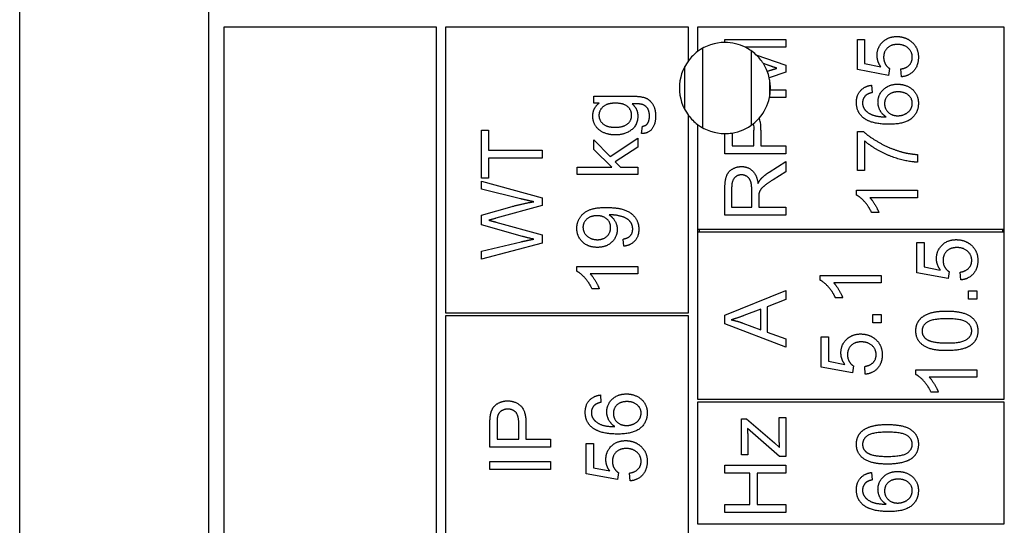
# Model space of a CAD drawing. Units: millimetres. Extents: x 544 to 7315, y 68 to 9534.
# Drawn here: x 2312 to 2344, y 3256 to 3272 of the extents above; entities that cross this region are included whole.
import ezdxf

# ---------------------------------------------------------------- set-up
doc = ezdxf.new("R2010")
doc.units = ezdxf.units.MM
doc.header["$LTSCALE"] = 35
doc.layers.add('Visible Edges(Hillmar_metric)', color=7, linetype='Continuous', lineweight=25)

msp = doc.modelspace()

# ---------------------------------------------------------------- linework, layer by layer
at = {"layer": 'Visible Edges(Hillmar_metric)'}
for p, q in [((2312.0509, 3158.2951), (2312.0509, 3313.2951)), ((2318.2756, 3202.5388), (2318.2756, 3272.5388)), ((2325.7756, 3272.0388), (2318.7756, 3272.0388)), ((2318.7756, 3272.0388), (2318.7756, 3203.0388)), ((2325.7756, 3203.0388), (2325.7756, 3272.0388)), ((2334.0756, 3272.0388), (2326.0756, 3272.0388)), ((2326.0756, 3272.0388), (2326.0756, 3262.6388)), ((2334.0756, 3270.9388), (2334.0756, 3272.0388)), ((2334.3756, 3272.0388), (2334.3756, 3271.2388)), ((2344.4756, 3272.0388), (2334.3756, 3272.0388)), ((2344.4756, 3265.3888), (2344.4756, 3272.0388)), ((2334.5509, 3268.7255), (2334.5509, 3271.3522)), ((2335.2756, 3271.6337), (2337.2756, 3271.6337)), ((2335.2756, 3271.5388), (2335.2756, 3271.6337)), ((2337.2756, 3271.3791), (2335.9492, 3271.3791)), ((2337.2756, 3271.6337), (2337.2756, 3271.3791)), ((2339.6393, 3270.6459), (2339.6393, 3271.6398)), ((2339.6393, 3271.6398), (2339.874, 3271.6398)), ((2339.874, 3271.6398), (2339.874, 3270.8425)), ((2336.1509, 3268.8207), (2336.1509, 3271.257)), ((2336.2983, 3271.1361), (2337.2756, 3270.7953)), ((2333.9509, 3269.3352), (2333.9509, 3270.7425)), ((2336.6674, 3270.7983), (2336.543, 3270.8412)), ((2337.2756, 3270.7953), (2337.2756, 3270.5574)), ((2339.874, 3270.8425), (2340.4106, 3270.7343)), ((2340.6972, 3270.6824), (2340.6667, 3270.4523)), ((2336.6712, 3270.5887), (2336.6918, 3270.5956)), ((2337.2756, 3270.5574), (2336.7376, 3270.3744)), ((2340.6667, 3270.4523), (2339.6393, 3270.6459)), ((2341.089, 3270.4081), (2341.0676, 3270.6657)), ((2336.7509, 3269.7677), (2336.7509, 3270.31)), ((2340.1042, 3270.1306), (2340.124, 3269.8867)), ((2330.9562, 3269.5427), (2330.9562, 3269.7698)), ((2330.9562, 3269.7698), (2332.2077, 3269.7698)), ((2337.2756, 3269.7236), (2336.7421, 3269.7236)), ((2336.7744, 3269.9782), (2337.2756, 3269.9782)), ((2337.2756, 3269.9782), (2337.2756, 3269.7236)), ((2331.1315, 3269.5427), (2330.9562, 3269.5427)), ((2334.0756, 3262.6388), (2334.0756, 3269.1388)), ((2332.5248, 3268.5411), (2332.5598, 3268.7805)), ((2334.3756, 3268.8388), (2334.3756, 3265.3888)), ((2327.2585, 3267.0693), (2327.2585, 3268.6547)), ((2327.2585, 3268.6547), (2327.4948, 3268.6547)), ((2327.4948, 3268.6547), (2327.4948, 3267.9931)), ((2335.2756, 3267.8669), (2335.2756, 3268.5388)), ((2335.5119, 3268.5576), (2335.5119, 3268.1321)), ((2336.2268, 3268.1321), (2336.2268, 3268.6489)), ((2336.4631, 3268.6459), (2336.4631, 3268.1321)), ((2339.6393, 3268.6123), (2339.8298, 3268.6123)), ((2339.6393, 3267.3181), (2339.6393, 3268.6123)), ((2330.9562, 3268.0167), (2330.9562, 3268.3353)), ((2330.9562, 3268.3353), (2331.4943, 3267.782)), ((2331.4943, 3267.782), (2332.4059, 3268.3917)), ((2332.4059, 3268.0884), (2331.665, 3267.6067)), ((2332.4059, 3268.3917), (2332.4059, 3268.0884)), ((2335.5119, 3268.1321), (2336.2268, 3268.1321)), ((2336.4631, 3268.1321), (2337.2756, 3268.1321)), ((2337.2756, 3268.1321), (2337.2756, 3267.8669)), ((2339.8755, 3268.2968), (2339.8755, 3267.3181)), ((2327.4948, 3267.9931), (2329.2585, 3267.9931)), ((2329.2585, 3267.9931), (2329.2585, 3267.7279)), ((2331.5461, 3267.436), (2330.9562, 3268.0167)), ((2337.2756, 3267.8669), (2335.2756, 3267.8669)), ((2341.6133, 3267.8501), (2341.6133, 3267.5971)), ((2329.2585, 3267.7279), (2327.4948, 3267.7279)), ((2327.4948, 3267.7279), (2327.4948, 3267.0693)), ((2331.665, 3267.6067), (2331.8312, 3267.436)), ((2336.7314, 3267.2678), (2337.2756, 3267.6138)), ((2337.2756, 3267.6138), (2337.2756, 3267.2831)), ((2330.4059, 3267.1905), (2330.4059, 3267.436)), ((2330.4059, 3267.436), (2331.5461, 3267.436)), ((2332.4059, 3267.1905), (2330.4059, 3267.1905)), ((2331.8312, 3267.436), (2332.4059, 3267.436)), ((2332.4059, 3267.436), (2332.4059, 3267.1905)), ((2337.2756, 3267.2831), (2336.8595, 3267.0178)), ((2339.8755, 3267.3181), (2339.6393, 3267.3181)), ((2327.4948, 3267.0693), (2327.2585, 3267.0693)), ((2327.2585, 3266.705), (2327.2585, 3266.9718)), ((2327.2585, 3266.9718), (2329.2585, 3266.426)), ((2328.5435, 3266.3925), (2327.2585, 3266.705)), ((2335.2756, 3265.8532), (2335.2756, 3266.7404)), ((2335.4967, 3266.751), (2335.4967, 3266.1184)), ((2336.1583, 3266.1184), (2336.1583, 3266.687)), ((2339.6057, 3266.6718), (2341.6133, 3266.6718)), ((2339.6057, 3266.5132), (2339.6057, 3266.6718)), ((2341.6133, 3266.6718), (2341.6133, 3266.4263)), ((2329.2585, 3266.1669), (2327.7341, 3265.7492)), ((2329.2585, 3266.426), (2329.2585, 3266.1669)), ((2336.3869, 3266.4248), (2336.3869, 3266.1184)), ((2341.6133, 3266.4263), (2340.0493, 3266.4263)), ((2327.2585, 3265.8513), (2328.2707, 3266.1379)), ((2327.2585, 3265.5312), (2327.2585, 3265.8513)), ((2337.2756, 3265.8532), (2335.2756, 3265.8532)), ((2335.4967, 3266.1184), (2336.1583, 3266.1184)), ((2336.3869, 3266.1184), (2337.2756, 3266.1184)), ((2337.2756, 3266.1184), (2337.2756, 3265.8532)), ((2340.3451, 3265.9355), (2340.1072, 3265.9355)), ((2328.6091, 3265.1517), (2327.2585, 3265.5312)), ((2327.7341, 3265.6257), (2329.2585, 3265.2035)), ((2329.2585, 3265.2035), (2329.2585, 3264.9306)), ((2334.3756, 3265.3888), (2334.3756, 3265.2888)), ((2334.3756, 3265.3888), (2344.4756, 3265.3888)), ((2334.3756, 3265.2888), (2334.3756, 3259.7888)), ((2344.4756, 3265.2888), (2334.3756, 3265.2888)), ((2334.4256, 3265.3888), (2334.4256, 3265.2888)), ((2344.4256, 3265.2888), (2344.4256, 3265.3888)), ((2344.4756, 3265.2888), (2344.4756, 3265.3888)), ((2344.4756, 3259.7888), (2344.4756, 3265.2888)), ((2327.2585, 3264.6715), (2328.5695, 3264.9763)), ((2329.2585, 3264.9306), (2327.2585, 3264.4001)), ((2331.9425, 3264.8277), (2331.9211, 3265.064)), ((2341.5964, 3264.951), (2341.8311, 3264.951)), ((2341.5964, 3263.9571), (2341.5964, 3264.951)), ((2341.8311, 3264.951), (2341.8311, 3264.1538)), ((2327.2585, 3264.4001), (2327.2585, 3264.6715)), ((2330.3983, 3264.003), (2330.3983, 3264.1616)), ((2330.3983, 3264.1616), (2332.4059, 3264.1616)), ((2332.4059, 3263.9161), (2330.8419, 3263.9161)), ((2332.4059, 3264.1616), (2332.4059, 3263.9161)), ((2342.6238, 3263.7635), (2341.5964, 3263.9571)), ((2341.8311, 3264.1538), (2342.3677, 3264.0456)), ((2342.6543, 3263.9937), (2342.6238, 3263.7635)), ((2343.046, 3263.7193), (2343.0247, 3263.977)), ((2338.4154, 3263.7079), (2338.4154, 3263.8664)), ((2338.4154, 3263.8664), (2340.423, 3263.8664)), ((2340.423, 3263.621), (2338.859, 3263.621)), ((2340.423, 3263.8664), (2340.423, 3263.621)), ((2331.1376, 3263.4253), (2330.8998, 3263.4253)), ((2335.2756, 3262.5547), (2337.2756, 3263.3718)), ((2337.2756, 3263.3718), (2337.2756, 3263.0699)), ((2343.2915, 3263.0806), (2343.2915, 3263.3596)), ((2343.2915, 3263.3596), (2343.5704, 3263.3596)), ((2343.5704, 3263.3596), (2343.5704, 3263.0806)), ((2337.2756, 3263.0699), (2336.6704, 3262.8382)), ((2339.1547, 3263.1302), (2338.9169, 3263.1302)), ((2343.5704, 3263.0806), (2343.2915, 3263.0806)), ((2326.0756, 3262.6388), (2334.0756, 3262.6388)), ((2336.4555, 3262.7559), (2335.9006, 3262.5456)), ((2336.4555, 3262.076), (2336.4555, 3262.7559)), ((2336.6704, 3262.8382), (2336.6704, 3261.9998)), ((2340.1441, 3262.5829), (2340.423, 3262.5829)), ((2340.1441, 3262.3039), (2340.1441, 3262.5829)), ((2340.423, 3262.5829), (2340.423, 3262.3039)), ((2334.0756, 3262.5388), (2326.0756, 3262.5388)), ((2326.0756, 3262.5388), (2326.0756, 3254.5388)), ((2334.0756, 3254.5388), (2334.0756, 3262.5388)), ((2335.2756, 3262.2681), (2335.2756, 3262.5547)), ((2337.2756, 3261.4998), (2335.2756, 3262.2681)), ((2335.8686, 3262.2971), (2336.4555, 3262.076)), ((2340.423, 3262.3039), (2340.1441, 3262.3039)), ((2336.6704, 3261.9998), (2337.2756, 3261.7803)), ((2337.2756, 3261.7803), (2337.2756, 3261.4998)), ((2338.4489, 3260.8512), (2338.4489, 3261.8451)), ((2338.4489, 3261.8451), (2338.6837, 3261.8451)), ((2338.6837, 3261.8451), (2338.6837, 3261.0478)), ((2338.6837, 3261.0478), (2339.2203, 3260.9396)), ((2339.4764, 3260.6576), (2338.4489, 3260.8512)), ((2339.5069, 3260.8878), (2339.4764, 3260.6576)), ((2339.8986, 3260.6134), (2339.8773, 3260.871)), ((2341.5628, 3260.602), (2341.5628, 3260.7605)), ((2341.5628, 3260.7605), (2343.5704, 3260.7605)), ((2343.5704, 3260.7605), (2343.5704, 3260.5151)), ((2343.5704, 3260.5151), (2342.0064, 3260.5151)), ((2342.3021, 3260.0242), (2342.0643, 3260.0242)), ((2331.1734, 3259.9306), (2331.1932, 3259.6867)), ((2334.3756, 3259.7888), (2344.4756, 3259.7888)), ((2344.4756, 3259.6888), (2334.3756, 3259.6888)), ((2334.3756, 3259.6888), (2334.3756, 3255.6888)), ((2344.4756, 3255.6888), (2344.4756, 3259.6888)), ((2335.8259, 3257.9588), (2335.8259, 3259.1417)), ((2335.8259, 3259.1417), (2335.989, 3259.1417)), ((2335.989, 3259.1417), (2336.9083, 3258.3567)), ((2337.0637, 3258.5167), (2337.0637, 3259.186)), ((2337.0637, 3259.186), (2337.2756, 3259.186)), ((2337.2756, 3259.186), (2337.2756, 3257.9039)), ((2327.5352, 3258.2096), (2327.5352, 3258.9642)), ((2327.7714, 3258.987), (2327.7714, 3258.4748)), ((2328.4864, 3258.4748), (2328.4864, 3258.9916)), ((2328.7227, 3258.9885), (2328.7227, 3258.4748)), ((2337.0759, 3257.9039), (2336.018, 3258.8247)), ((2327.7714, 3258.4748), (2328.4864, 3258.4748)), ((2328.7227, 3258.4748), (2329.5352, 3258.4748)), ((2329.5352, 3258.4748), (2329.5352, 3258.2096)), ((2336.0256, 3258.5472), (2336.0256, 3257.9588)), ((2329.5352, 3258.2096), (2327.5352, 3258.2096)), ((2330.7085, 3257.3392), (2330.7085, 3258.3331)), ((2330.7085, 3258.3331), (2330.9432, 3258.3331)), ((2330.9432, 3258.3331), (2330.9432, 3257.5358)), ((2336.9083, 3258.3567), (2337.0759, 3258.2058)), ((2327.5352, 3257.7446), (2329.5352, 3257.7446)), ((2327.5352, 3257.4794), (2327.5352, 3257.7446)), ((2329.5352, 3257.7446), (2329.5352, 3257.4794)), ((2336.0256, 3257.9588), (2335.8259, 3257.9588)), ((2337.2756, 3257.9039), (2337.0759, 3257.9039)), ((2329.5352, 3257.4794), (2327.5352, 3257.4794)), ((2330.9432, 3257.5358), (2331.4798, 3257.4276)), ((2335.2756, 3257.6235), (2337.2756, 3257.6235)), ((2335.2756, 3257.3582), (2335.2756, 3257.6235)), ((2337.2756, 3257.6235), (2337.2756, 3257.3582)), ((2331.7359, 3257.1456), (2330.7085, 3257.3392)), ((2331.7664, 3257.3757), (2331.7359, 3257.1456)), ((2332.1582, 3257.1013), (2332.1368, 3257.359)), ((2336.0973, 3257.3582), (2335.2756, 3257.3582)), ((2336.0973, 3256.3216), (2336.0973, 3257.3582)), ((2337.2756, 3257.3582), (2336.3336, 3257.3582)), ((2336.3336, 3257.3582), (2336.3336, 3256.3216)), ((2340.1042, 3257.3773), (2340.124, 3257.1334)), ((2335.2756, 3256.0564), (2335.2756, 3256.3216)), ((2335.2756, 3256.3216), (2336.0973, 3256.3216)), ((2336.3336, 3256.3216), (2337.2756, 3256.3216)), ((2337.2756, 3256.3216), (2337.2756, 3256.0564)), ((2337.2756, 3256.0564), (2335.2756, 3256.0564)), ((2334.3756, 3255.6888), (2344.4756, 3255.6888))]:
    msp.add_line(p, q, dxfattribs=at)
for start, end in [(90, 126.8699), (63.31589, 90), (47.01486, 63.31589), (126.8699, 143.1301), (32.33827, 47.01486), (143.1301, 216.8699), (21.50297, 32.33827), (12.92707, 21.50297), (357.68192, 12.92707), (318.75529, 347.86812), (347.86812, 357.68192), (216.8699, 233.1301), (233.1301, 270), (279.063, 308.28317), (308.28317, 318.75529), (270, 279.063)]:
    msp.add_arc((2335.2756, 3270.0388), 1.5, start, end, dxfattribs=at)
for points, degree in [([(2340.2856, 3271.1123), (2340.2856, 3271.3745), (2340.6484, 3271.7343), (2340.9335, 3271.7343)], 2), ([(2340.9335, 3271.7343), (2341.2063, 3271.7343), (2341.4045, 3271.5757)], 2), ([(2340.9563, 3271.4736), (2340.746, 3271.4736), (2340.5021, 3271.2388), (2340.5021, 3271.0468)], 2), ([(2341.4457, 3271.0498), (2341.4457, 3271.2297), (2341.1774, 3271.4736), (2340.9563, 3271.4736)], 2), ([(2341.4045, 3271.5757), (2341.6469, 3271.3837), (2341.6469, 3271.0514)], 2), ([(2340.4106, 3270.7343), (2340.2856, 3270.9142), (2340.2856, 3271.1123)], 2), ([(2340.5021, 3271.0468), (2340.5021, 3270.9279), (2340.6103, 3270.7373), (2340.6972, 3270.6824)], 2), ([(2341.0676, 3270.6657), (2341.2566, 3270.6946), (2341.4457, 3270.902), (2341.4457, 3271.0498)], 2), ([(2341.6469, 3271.0514), (2341.6469, 3270.7785), (2341.342, 3270.4324), (2341.089, 3270.4081)], 2), ([(2336.9875, 3270.6916), (2336.8793, 3270.7251), (2336.6674, 3270.7983)], 2), ([(2336.6918, 3270.5956), (2336.89, 3270.6611), (2336.9875, 3270.6916)], 2), ([(2339.6057, 3269.562), (2339.6057, 3269.7983), (2339.871, 3270.1001), (2340.1042, 3270.1306)], 2), ([(2340.3161, 3269.5742), (2340.3161, 3269.8196), (2340.6774, 3270.1657), (2340.964, 3270.1657)], 2), ([(2340.964, 3270.1657), (2341.1515, 3270.1657), (2341.4746, 3270.0026), (2341.6469, 3269.719), (2341.6469, 3269.5392)], 2), ([(2332.2077, 3269.7698), (2332.5461, 3269.7698), (2332.8297, 3269.6326), (2332.9928, 3269.3338), (2332.9928, 3269.1143)], 2), ([(2339.9121, 3269.7937), (2339.8069, 3269.6931), (2339.8069, 3269.5468)], 2), ([(2340.124, 3269.8867), (2339.9792, 3269.8532), (2339.9121, 3269.7937)], 2), ([(2340.9792, 3269.9126), (2340.7719, 3269.9126), (2340.5326, 3269.6931), (2340.5326, 3269.5239)], 2), ([(2341.4457, 3269.5331), (2341.4457, 3269.6901), (2341.1941, 3269.9126), (2340.9792, 3269.9126)], 2), ([(2330.9242, 3269.1204), (2330.9242, 3269.3765), (2331.1315, 3269.5427)], 2), ([(2331.6635, 3269.5396), (2331.3967, 3269.5396), (2331.1269, 3269.3049), (2331.1269, 3269.1387)], 2), ([(2332.2031, 3269.1417), (2332.2031, 3269.311), (2331.9425, 3269.5396), (2331.6635, 3269.5396)], 2), ([(2332.5309, 3269.503), (2332.4562, 3269.5213), (2332.2169, 3269.5198)], 2), ([(2332.2169, 3269.5198), (2332.4059, 3269.3597), (2332.4059, 3269.1189)], 2), ([(2332.79, 3269.1143), (2332.79, 3269.2835), (2332.6544, 3269.4695), (2332.5309, 3269.503)], 2), ([(2339.8344, 3269.059), (2339.6057, 3269.2449), (2339.6057, 3269.562)], 2), ([(2339.8069, 3269.5468), (2339.8069, 3269.4294), (2339.8725, 3269.341)], 2), ([(2340.5829, 3269.0879), (2340.4472, 3269.1764), (2340.3161, 3269.434), (2340.3161, 3269.5742)], 2), ([(2340.5326, 3269.5239), (2340.5326, 3269.3578), (2340.7719, 3269.126), (2340.9655, 3269.126)], 2), ([(2341.6469, 3269.5392), (2341.6469, 3269.2312), (2341.1957, 3268.844), (2340.6774, 3268.844)], 2), ([(2340.9655, 3269.126), (2341.092, 3269.126), (2341.3237, 3269.2343), (2341.4457, 3269.4264), (2341.4457, 3269.5331)], 2), ([(2331.6727, 3268.4924), (2331.4653, 3268.4924), (2331.1147, 3268.6433), (2330.9242, 3268.9283), (2330.9242, 3269.1204)], 2), ([(2331.1269, 3269.1387), (2331.1269, 3268.9741), (2331.3937, 3268.7454), (2331.6559, 3268.7454)], 2), ([(2331.6559, 3268.7454), (2331.9409, 3268.7454), (2332.2031, 3268.9725), (2332.2031, 3269.1417)], 2), ([(2332.4059, 3269.1189), (2332.4059, 3268.8201), (2331.9745, 3268.4924), (2331.6727, 3268.4924)], 2), ([(2332.9928, 3269.1143), (2332.9928, 3268.8552), (2332.7595, 3268.5366), (2332.5248, 3268.5411)], 2), ([(2332.7214, 3268.8643), (2332.79, 3268.9558), (2332.79, 3269.1143)], 2), ([(2339.8725, 3269.341), (2339.9563, 3269.2251), (2340.2826, 3269.091), (2340.5829, 3269.0879)], 2), ([(2332.5598, 3268.7805), (2332.6711, 3268.7957), (2332.7214, 3268.8643)], 2), ([(2336.205, 3268.8614), (2336.2217, 3268.7932), (2336.2268, 3268.7179), (2336.2268, 3268.6489)], 3), ([(2340.6774, 3268.844), (2340.0981, 3268.844), (2339.8344, 3269.059)], 2), ([(2339.8298, 3268.6123), (2340.0341, 3268.4218), (2340.7079, 3268.0468), (2341.063, 3267.9446)], 2), ([(2341.6133, 3267.5971), (2341.3771, 3267.6017), (2340.7094, 3267.7785), (2340.089, 3268.1093), (2339.8755, 3268.2968)], 2), ([(2341.063, 3267.9446), (2341.3146, 3267.8699), (2341.6133, 3267.8501)], 2), ([(2335.2756, 3266.7404), (2335.2756, 3267.0071), (2335.3839, 3267.2861), (2335.6567, 3267.4523), (2335.8214, 3267.4523)], 2), ([(2335.8214, 3267.4523), (2336.0348, 3267.4523), (2336.3259, 3267.1763), (2336.3656, 3266.8898)], 2), ([(2335.8214, 3267.1794), (2335.6796, 3267.1794), (2335.4967, 3266.9736), (2335.4967, 3266.751)], 2), ([(2336.1583, 3266.687), (2336.1583, 3266.8684), (2336.0836, 3267.0727), (2335.9174, 3267.1794), (2335.8214, 3267.1794)], 2), ([(2336.4647, 3267.0483), (2336.5714, 3267.1642), (2336.7314, 3267.2678)], 2), ([(2336.3656, 3266.8898), (2336.4159, 3266.9934), (2336.4647, 3267.0483)], 2), ([(2336.8595, 3267.0178), (2336.6796, 3266.902), (2336.489, 3266.7526), (2336.4113, 3266.6337), (2336.3961, 3266.5727)], 2), ([(2336.3961, 3266.5727), (2336.3869, 3266.527), (2336.3869, 3266.4248)], 2), ([(2340.1072, 3265.9355), (2340.0112, 3266.1413), (2339.7353, 3266.4492), (2339.6057, 3266.5132)], 2), ([(2328.2707, 3266.1379), (2328.6472, 3266.2431), (2328.9795, 3266.2934)], 2), ([(2328.9795, 3266.2934), (2328.789, 3266.3315), (2328.5435, 3266.3925)], 2), ([(2340.0493, 3266.4263), (2340.1332, 3266.3379), (2340.3024, 3266.0498), (2340.3451, 3265.9355)], 2), ([(2330.3983, 3265.4192), (2330.3983, 3265.6143), (2330.6086, 3265.9375), (2330.9973, 3266.1052), (2331.3647, 3266.1052)], 2), ([(2331.0614, 3265.8323), (2330.8495, 3265.8323), (2330.601, 3265.6082), (2330.601, 3265.4497)], 2), ([(2331.5111, 3265.4436), (2331.5111, 3265.6128), (2331.2717, 3265.8323), (2331.0614, 3265.8323)], 2), ([(2331.3647, 3266.1052), (2331.7489, 3266.1052), (2332.2016, 3265.939), (2332.4394, 3265.6097), (2332.4394, 3265.3887)], 2), ([(2331.5126, 3265.8613), (2331.4973, 3265.8613), (2331.4638, 3265.8597)], 2), ([(2331.4638, 3265.8597), (2331.5812, 3265.7866), (2331.7275, 3265.532), (2331.7275, 3265.3826)], 2), ([(2332.2382, 3265.3948), (2332.2382, 3265.5076), (2332.1345, 3265.6799), (2331.9608, 3265.7881), (2331.6666, 3265.8613), (2331.5126, 3265.8613)], 2), ([(2327.7341, 3265.7492), (2327.5435, 3265.6943), (2327.4993, 3265.6852)], 2), ([(2327.4993, 3265.6852), (2327.6365, 3265.6517), (2327.7341, 3265.6257)], 2), ([(2331.0736, 3264.7911), (2330.7687, 3264.7911), (2330.3983, 3265.1494), (2330.3983, 3265.4192)], 2), ([(2330.601, 3265.4497), (2330.601, 3265.285), (2330.8678, 3265.0442), (2331.0812, 3265.0442)], 2), ([(2331.7275, 3265.3826), (2331.7275, 3265.1341), (2331.3678, 3264.7911), (2331.0736, 3264.7911)], 2), ([(2331.0812, 3265.0442), (2331.2717, 3265.0442), (2331.5111, 3265.2728), (2331.5111, 3265.4436)], 2), ([(2331.9211, 3265.064), (2332.0873, 3265.0945), (2332.2382, 3265.2637), (2332.2382, 3265.3948)], 2), ([(2332.4394, 3265.3887), (2332.4394, 3265.1555), (2332.1788, 3264.8582), (2331.9425, 3264.8277)], 2), ([(2328.5695, 3264.9763), (2328.7752, 3265.0251), (2328.9795, 3265.0617)], 2), ([(2328.9795, 3265.0617), (2328.6579, 3265.1379), (2328.6091, 3265.1517)], 2), ([(2342.2427, 3264.4236), (2342.2427, 3264.6858), (2342.6055, 3265.0456), (2342.8906, 3265.0456)], 2), ([(2342.8906, 3265.0456), (2343.1634, 3265.0456), (2343.3616, 3264.887)], 2), ([(2343.3616, 3264.887), (2343.604, 3264.6949), (2343.604, 3264.3626)], 2), ([(2342.9134, 3264.7849), (2342.7031, 3264.7849), (2342.4592, 3264.5501), (2342.4592, 3264.3581)], 2), ([(2343.4028, 3264.3611), (2343.4028, 3264.541), (2343.1345, 3264.7849), (2342.9134, 3264.7849)], 2), ([(2342.3677, 3264.0456), (2342.2427, 3264.2254), (2342.2427, 3264.4236)], 2), ([(2342.4592, 3264.3581), (2342.4592, 3264.2392), (2342.5674, 3264.0486), (2342.6543, 3263.9937)], 2), ([(2343.0247, 3263.977), (2343.2137, 3264.0059), (2343.4028, 3264.2132), (2343.4028, 3264.3611)], 2), ([(2343.604, 3264.3626), (2343.604, 3264.0898), (2343.2991, 3263.7437), (2343.046, 3263.7193)], 2), ([(2330.8998, 3263.4253), (2330.8038, 3263.6311), (2330.5278, 3263.939), (2330.3983, 3264.003)], 2), ([(2330.8419, 3263.9161), (2330.9257, 3263.8277), (2331.0949, 3263.5396), (2331.1376, 3263.4253)], 2), ([(2338.9169, 3263.1302), (2338.8209, 3263.336), (2338.545, 3263.6439), (2338.4154, 3263.7079)], 2), ([(2338.859, 3263.621), (2338.9429, 3263.5326), (2339.1121, 3263.2445), (2339.1547, 3263.1302)], 2), ([(2341.5628, 3262.0425), (2341.5628, 3262.2026), (2341.6924, 3262.4465), (2341.9363, 3262.6035), (2342.2869, 3262.6934), (2342.5842, 3262.6934)], 2), ([(2342.5842, 3262.6934), (2342.9363, 3262.6934), (2343.3692, 3262.5486), (2343.604, 3262.2605), (2343.604, 3262.0425)], 2), ([(2335.9006, 3262.5456), (2335.6476, 3262.451), (2335.486, 3262.4053)], 2), ([(2335.486, 3262.4053), (2335.6781, 3262.3657), (2335.8686, 3262.2971)], 2), ([(2342.5842, 3262.4404), (2342.0903, 3262.4404), (2341.7656, 3262.2102), (2341.7656, 3262.0395)], 2), ([(2343.4028, 3262.0425), (2343.4028, 3262.2102), (2343.0765, 3262.4404), (2342.5842, 3262.4404)], 2), ([(2339.0953, 3261.3177), (2339.0953, 3261.5799), (2339.4581, 3261.9396), (2339.7432, 3261.9396)], 2), ([(2339.7432, 3261.9396), (2340.016, 3261.9396), (2340.2142, 3261.7811)], 2), ([(2342.5842, 3261.3901), (2342.229, 3261.3901), (2341.796, 3261.5364), (2341.5628, 3261.823), (2341.5628, 3262.0425)], 2), ([(2341.7656, 3262.0395), (2341.7656, 3261.8703), (2341.9089, 3261.7696)], 2), ([(2342.5842, 3261.6431), (2343.0781, 3261.6431), (2343.4028, 3261.8733), (2343.4028, 3262.0425)], 2), ([(2343.604, 3262.0425), (2343.604, 3261.7529), (2343.3982, 3261.5882)], 2), ([(2339.766, 3261.6789), (2339.5557, 3261.6789), (2339.3118, 3261.4442), (2339.3118, 3261.2521)], 2), ([(2340.2554, 3261.2552), (2340.2554, 3261.435), (2339.9871, 3261.6789), (2339.766, 3261.6789)], 2), ([(2340.2142, 3261.7811), (2340.4566, 3261.589), (2340.4566, 3261.2567)], 2), ([(2341.9089, 3261.7696), (2342.0918, 3261.6431), (2342.5842, 3261.6431)], 2), ([(2339.2203, 3260.9396), (2339.0953, 3261.1195), (2339.0953, 3261.3177)], 2), ([(2343.3982, 3261.5882), (2343.1467, 3261.3901), (2342.5842, 3261.3901)], 2), ([(2339.3118, 3261.2521), (2339.3118, 3261.1332), (2339.42, 3260.9427), (2339.5069, 3260.8878)], 2), ([(2339.8773, 3260.871), (2340.0663, 3260.9), (2340.2554, 3261.1073), (2340.2554, 3261.2552)], 2), ([(2340.4566, 3261.2567), (2340.4566, 3260.9838), (2340.1517, 3260.6378), (2339.8986, 3260.6134)], 2), ([(2342.0643, 3260.0242), (2341.9683, 3260.23), (2341.6924, 3260.5379), (2341.5628, 3260.602)], 2), ([(2342.0064, 3260.5151), (2342.0903, 3260.4267), (2342.2595, 3260.1385), (2342.3021, 3260.0242)], 2), ([(2327.555, 3259.269), (2327.5794, 3259.4169), (2327.7166, 3259.6151), (2327.965, 3259.737), (2328.1144, 3259.737)], 2), ([(2328.1144, 3259.737), (2328.369, 3259.737), (2328.7227, 3259.4123), (2328.7227, 3258.9885)], 2), ([(2330.6749, 3259.362), (2330.6749, 3259.5983), (2330.9402, 3259.9001), (2331.1734, 3259.9306)], 2), ([(2331.1932, 3259.6867), (2331.0484, 3259.6532), (2330.9813, 3259.5937)], 2), ([(2331.3853, 3259.3742), (2331.3853, 3259.6196), (2331.7466, 3259.9657), (2332.0332, 3259.9657)], 2), ([(2332.0484, 3259.7126), (2331.8411, 3259.7126), (2331.6018, 3259.4931), (2331.6018, 3259.3239)], 2), ([(2332.0332, 3259.9657), (2332.2207, 3259.9657), (2332.5438, 3259.8026), (2332.7161, 3259.519), (2332.7161, 3259.3392)], 2), ([(2332.5149, 3259.3331), (2332.5149, 3259.4901), (2332.2634, 3259.7126), (2332.0484, 3259.7126)], 2), ([(2328.122, 3259.4642), (2327.997, 3259.4642), (2327.8172, 3259.3376), (2327.7897, 3259.234)], 2), ([(2328.4864, 3258.9916), (2328.4864, 3259.2492), (2328.2958, 3259.4642), (2328.122, 3259.4642)], 2), ([(2330.9036, 3258.859), (2330.6749, 3259.0449), (2330.6749, 3259.362)], 2), ([(2330.9813, 3259.5937), (2330.8762, 3259.4931), (2330.8762, 3259.3468)], 2), ([(2330.8762, 3259.3468), (2330.8762, 3259.2294), (2330.9417, 3259.141)], 2), ([(2331.6521, 3258.8879), (2331.5164, 3258.9764), (2331.3853, 3259.234), (2331.3853, 3259.3742)], 2), ([(2332.7161, 3259.3392), (2332.7161, 3259.0312), (2332.2649, 3258.644), (2331.7466, 3258.644)], 2), ([(2332.0347, 3258.926), (2332.1612, 3258.926), (2332.3929, 3259.0343), (2332.5149, 3259.2264), (2332.5149, 3259.3331)], 2), ([(2327.5352, 3258.9642), (2327.5352, 3259.1639), (2327.555, 3259.269)], 2), ([(2327.7897, 3259.234), (2327.7714, 3259.1669), (2327.7714, 3258.987)], 2), ([(2330.9417, 3259.141), (2331.0256, 3259.0251), (2331.3518, 3258.891), (2331.6521, 3258.8879)], 2), ([(2331.6018, 3259.3239), (2331.6018, 3259.1578), (2331.8411, 3258.926), (2332.0347, 3258.926)], 2), ([(2331.7466, 3258.644), (2331.1673, 3258.644), (2330.9036, 3258.859)], 2), ([(2336.018, 3258.8247), (2336.0256, 3258.6677), (2336.0256, 3258.5472)], 2), ([(2339.6057, 3258.3071), (2339.6057, 3258.4672), (2339.7353, 3258.7111), (2339.9792, 3258.8681), (2340.3298, 3258.9581), (2340.6271, 3258.9581)], 2), ([(2340.6271, 3258.705), (2340.1332, 3258.705), (2339.8085, 3258.4748), (2339.8085, 3258.3041)], 2), ([(2340.6271, 3258.9581), (2340.9792, 3258.9581), (2341.4121, 3258.8132), (2341.6469, 3258.5251), (2341.6469, 3258.3071)], 2), ([(2341.4457, 3258.3071), (2341.4457, 3258.4748), (2341.1194, 3258.705), (2340.6271, 3258.705)], 2), ([(2331.3548, 3257.8056), (2331.3548, 3258.0678), (2331.7176, 3258.4276), (2332.0027, 3258.4276)], 2), ([(2332.0027, 3258.4276), (2332.2756, 3258.4276), (2332.4737, 3258.269)], 2), ([(2337.0759, 3258.2058), (2337.0637, 3258.3719), (2337.0637, 3258.5167)], 2), ([(2332.0256, 3258.1669), (2331.8152, 3258.1669), (2331.5713, 3257.9321), (2331.5713, 3257.7401)], 2), ([(2332.5149, 3257.7431), (2332.5149, 3257.923), (2332.2466, 3258.1669), (2332.0256, 3258.1669)], 2), ([(2332.4737, 3258.269), (2332.7161, 3258.077), (2332.7161, 3257.7446)], 2), ([(2340.6271, 3257.6547), (2340.2719, 3257.6547), (2339.839, 3257.801), (2339.6057, 3258.0876), (2339.6057, 3258.3071)], 2), ([(2339.8085, 3258.3041), (2339.8085, 3258.1349), (2339.9518, 3258.0343)], 2), ([(2340.6271, 3257.9078), (2341.121, 3257.9078), (2341.4457, 3258.1379), (2341.4457, 3258.3071)], 2), ([(2341.6469, 3258.3071), (2341.6469, 3258.0175), (2341.4411, 3257.8529)], 2), ([(2331.4798, 3257.4276), (2331.3548, 3257.6074), (2331.3548, 3257.8056)], 2), ([(2331.5713, 3257.7401), (2331.5713, 3257.6212), (2331.6795, 3257.4306), (2331.7664, 3257.3757)], 2), ([(2332.1368, 3257.359), (2332.3259, 3257.3879), (2332.5149, 3257.5953), (2332.5149, 3257.7431)], 2), ([(2332.7161, 3257.7446), (2332.7161, 3257.4718), (2332.4112, 3257.1257), (2332.1582, 3257.1013)], 2), ([(2339.9518, 3258.0343), (2340.1347, 3257.9078), (2340.6271, 3257.9078)], 2), ([(2341.4411, 3257.8529), (2341.1896, 3257.6547), (2340.6271, 3257.6547)], 2), ([(2340.3161, 3256.8209), (2340.3161, 3257.0663), (2340.6774, 3257.4123), (2340.964, 3257.4123)], 2), ([(2340.964, 3257.4123), (2341.1515, 3257.4123), (2341.4746, 3257.2492), (2341.6469, 3256.9657), (2341.6469, 3256.7858)], 2), ([(2339.6057, 3256.8087), (2339.6057, 3257.0449), (2339.871, 3257.3468), (2340.1042, 3257.3773)], 2), ([(2340.124, 3257.1334), (2339.9792, 3257.0998), (2339.9121, 3257.0404)], 2), ([(2340.9792, 3257.1593), (2340.7719, 3257.1593), (2340.5326, 3256.9398), (2340.5326, 3256.7706)], 2), ([(2341.4457, 3256.7797), (2341.4457, 3256.9367), (2341.1941, 3257.1593), (2340.9792, 3257.1593)], 2), ([(2339.8344, 3256.3056), (2339.6057, 3256.4916), (2339.6057, 3256.8087)], 2), ([(2339.9121, 3257.0404), (2339.8069, 3256.9398), (2339.8069, 3256.7934)], 2), ([(2339.8069, 3256.7934), (2339.8069, 3256.676), (2339.8725, 3256.5876)], 2), ([(2340.5829, 3256.3346), (2340.4472, 3256.423), (2340.3161, 3256.6806), (2340.3161, 3256.8209)], 2), ([(2340.5326, 3256.7706), (2340.5326, 3256.6044), (2340.7719, 3256.3727), (2340.9655, 3256.3727)], 2), ([(2341.6469, 3256.7858), (2341.6469, 3256.4779), (2341.1957, 3256.0907), (2340.6774, 3256.0907)], 2), ([(2340.9655, 3256.3727), (2341.092, 3256.3727), (2341.3237, 3256.4809), (2341.4457, 3256.673), (2341.4457, 3256.7797)], 2), ([(2339.8725, 3256.5876), (2339.9563, 3256.4718), (2340.2826, 3256.3376), (2340.5829, 3256.3346)], 2), ([(2340.6774, 3256.0907), (2340.0981, 3256.0907), (2339.8344, 3256.3056)], 2)]:
    msp.add_open_spline(points, degree=degree, dxfattribs=at)
msp.add_open_spline([(2336.4631, 3268.6459), (2336.4631, 3268.7293), (2336.458, 3268.816), (2336.4348, 3268.9493), (2336.422, 3269.001), (2336.4035, 3269.0499)], degree=3, knots=[-0.26712698, -0.26712698, -0.26712698, -0.26712698, -0.18170806, -0.18170806, -0.12865352, -0.12865352, -0.12865352, -0.12865352], dxfattribs=at)

doc.saveas('drawing.dxf')
